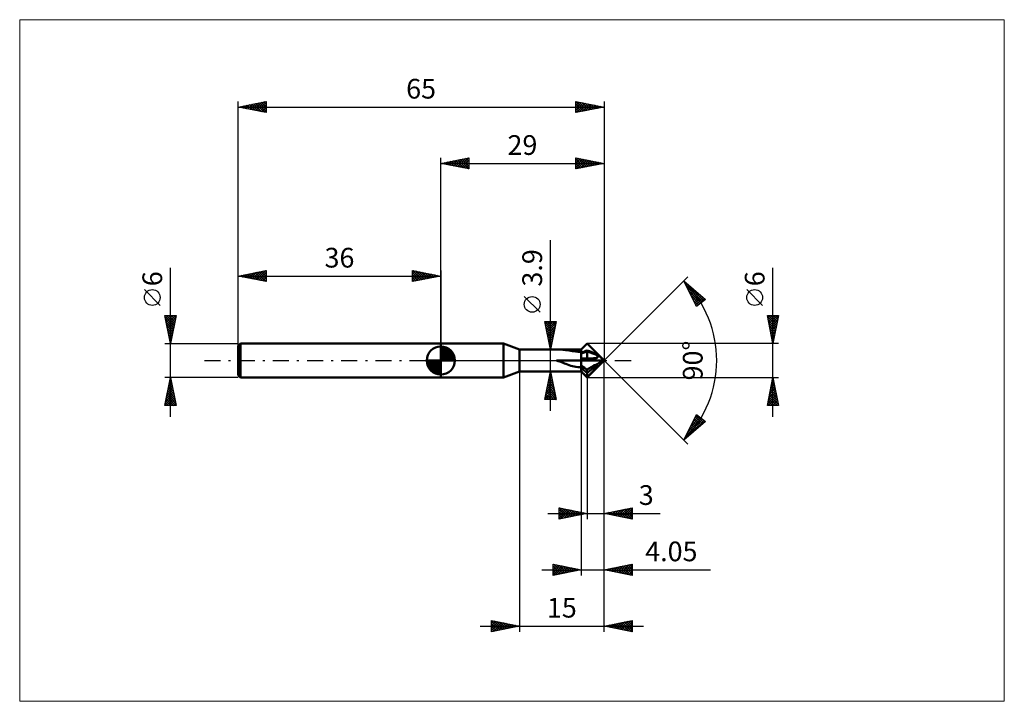
# Model space of a CAD drawing. Units: millimetres. Extents: x -75 to 100, y -61 to 61.
import ezdxf
from ezdxf.enums import TextEntityAlignment as Align

# ---------------------------------------------------------------- set-up
doc = ezdxf.new("R2010")
doc.units = ezdxf.units.MM
doc.header["$LTSCALE"] = 7.15
doc.linetypes.add('LONGDASH_DASH', pattern=[0.85, 0.4, -0.2, 0.05, -0.2])
for name, color, linetype in [('1', 4, 'CONTINUOUS'), ('2', 7, 'CONTINUOUS'), ('4', 2, 'LONGDASH_DASH'), ('INFTOTAL', 9, 'CONTINUOUS'), ('NOCUT', 7, 'CONTINUOUS'), ('SK1', 4, 'CONTINUOUS'), ('SK2', 7, 'CONTINUOUS'), ('SK4', 2, 'LONGDASH_DASH')]:
    doc.layers.add(name, color=color, linetype=linetype)
doc.styles.get("Standard").update_dxf_attribs({"font": 'Monospac821 BT'})

msp = doc.modelspace()

# ---------------------------------------------------------------- linework, layer by layer
at = {"layer": '1', "color": 4, "linetype": 'CONTINUOUS', "lineweight": 50}
for p, q in [((0, 3), (11.12, 3)), ((0, -3), (0, 3)), ((14, 1.95), (11.12, 3)), ((11.12, -3), (11.12, 3)), ((14, 1.95), (24.95, 1.95)), ((14, -1.95), (14, 1.95)), ((20.83, 1.95), (20.52, 1.95)), ((21.14, 1.94), (20.83, 1.95)), ((21.43, 1.93), (21.14, 1.94)), ((21.71, 1.91), (21.43, 1.93)), ((21.97, 1.88), (21.71, 1.91)), ((22.23, 1.85), (21.97, 1.88)), ((22.49, 1.81), (22.23, 1.85)), ((22.77, 1.77), (22.49, 1.81)), ((23.07, 1.72), (22.77, 1.77)), ((24.95, 1.95), (26, 3)), ((24.95, 1.53), (24.95, 1.95)), ((28.99, 0), (26, 3)), ((26, 1.61), (26, 1.77)), ((23.38, 1.67), (23.07, 1.72)), ((23.68, 1.63), (23.38, 1.67)), ((24, 1.59), (23.68, 1.63)), ((24.31, 1.56), (24, 1.59)), ((24.63, 1.54), (24.31, 1.56)), ((24.95, 1.53), (24.63, 1.54)), ((24.95, 1.25), (26, 1.61)), ((24.95, -0.99), (24.95, 1.53)), ((25.06, 0.37), (24.95, 0.37)), ((24.95, 0), (28.99, 0)), ((25.19, 0.36), (25.06, 0.37)), ((25.32, 0.36), (25.19, 0.36)), ((25.47, 0.36), (25.32, 0.36)), ((25.63, 0.35), (25.47, 0.36)), ((25.81, 0.35), (25.63, 0.35)), ((26, 0.35), (25.81, 0.35)), ((27.52, 1.09), (26, 1.61)), ((26, 0.35), (26, 1.61)), ((26, 0.35), (26.37, 0.35)), ((26, 0), (26, 0.35)), ((26, -3), (28.99, 0)), ((26.37, 0.35), (26.65, 0.36)), ((26.65, 0.36), (26.87, 0.37)), ((26.87, 0.37), (27.04, 0.38)), ((27.04, 0.38), (27.18, 0.39)), ((27.18, 0.39), (27.3, 0.4)), ((27.3, 0.4), (27.4, 0.4)), ((27.4, 0.4), (27.48, 0.41)), ((27.48, 0.41), (27.55, 0.42)), ((27.58, 1.02), (27.52, 1.09)), ((27.57, 1.08), (27.52, 1.09)), ((27.55, 0.42), (27.61, 0.43)), ((27.61, 1.07), (27.57, 1.08)), ((27.64, 0.97), (27.58, 1.02)), ((27.65, 1.07), (27.61, 1.07)), ((27.61, 0.43), (27.66, 0.44)), ((27.68, 0.91), (27.64, 0.97)), ((27.68, 1.06), (27.65, 1.07)), ((27.66, 0.44), (27.7, 0.45)), ((27.71, 1.06), (27.68, 1.06)), ((27.72, 0.87), (27.68, 0.91)), ((27.7, 0.45), (27.73, 0.47)), ((27.74, 1.06), (27.71, 1.06)), ((27.75, 0.83), (27.72, 0.87)), ((27.73, 0.47), (27.77, 0.48)), ((27.76, 1.06), (27.74, 1.06)), ((27.78, 0.79), (27.75, 0.83)), ((27.94, 0.92), (27.76, 1.06)), ((27.77, 0.48), (27.79, 0.49)), ((27.81, 0.76), (27.78, 0.79)), ((27.79, 0.49), (27.81, 0.5)), ((27.82, 0.72), (27.81, 0.76)), ((27.81, 0.5), (27.83, 0.52)), ((27.84, 0.7), (27.82, 0.72)), ((27.83, 0.52), (27.85, 0.53)), ((27.85, 0.67), (27.84, 0.7)), ((27.86, 0.65), (27.85, 0.67)), ((27.85, 0.53), (27.86, 0.55)), ((27.87, 0.62), (27.86, 0.65)), ((27.86, 0.57), (27.87, 0.58)), ((27.86, 0.55), (27.86, 0.57)), ((27.87, 0.6), (27.87, 0.62)), ((27.87, 0.58), (27.87, 0.6)), ((28.12, 0.78), (27.94, 0.92)), ((28.3, 0.63), (28.12, 0.78)), ((28.47, 0.47), (28.3, 0.63)), ((28.65, 0.32), (28.47, 0.47)), ((28.82, 0.16), (28.65, 0.32)), ((28.99, 0), (28.82, 0.16)), ((28.82, -0.06), (28.99, 0)), ((20.83, -0.09), (20.52, 0)), ((20.52, 0), (24.95, 0)), ((21.14, -0.19), (20.83, -0.09)), ((21.43, -0.3), (21.14, -0.19)), ((21.71, -0.41), (21.43, -0.3)), ((21.97, -0.51), (21.71, -0.41)), ((22.23, -0.62), (21.97, -0.51)), ((22.49, -0.72), (22.23, -0.62)), ((22.77, -0.82), (22.49, -0.72)), ((23.07, -0.92), (22.77, -0.82)), ((23.38, -1.01), (23.07, -0.92)), ((23.68, -1.08), (23.38, -1.01)), ((24, -1.13), (23.68, -1.08)), ((24.31, -1.17), (24, -1.13)), ((24.63, -1.2), (24.31, -1.17)), ((24.95, -1.2), (24.63, -1.2)), ((24.95, -1.95), (24.95, -1.2)), ((26, -2.18), (24.95, -1.36)), ((26, -2.18), (27.52, -0.99)), ((26, -3), (26, -1.64)), ((27.18, -1.77), (27.3, -1.65)), ((27.3, -1.65), (27.4, -1.55)), ((27.4, -1.55), (27.48, -1.46)), ((27.48, -1.46), (27.55, -1.38)), ((27.52, -0.99), (27.57, -0.93)), ((27.52, -0.99), (27.58, -0.97)), ((27.55, -1.38), (27.61, -1.32)), ((27.57, -0.93), (27.61, -0.87)), ((27.58, -0.97), (27.64, -0.95)), ((27.61, -0.87), (27.65, -0.82)), ((27.61, -1.32), (27.66, -1.26)), ((27.64, -0.95), (27.68, -0.94)), ((27.65, -0.82), (27.68, -0.77)), ((27.66, -1.26), (27.7, -1.21)), ((27.68, -0.77), (27.71, -0.72)), ((27.68, -0.94), (27.72, -0.93)), ((27.7, -1.21), (27.73, -1.17)), ((27.71, -0.72), (27.74, -0.68)), ((27.72, -0.93), (27.75, -0.92)), ((27.73, -1.17), (27.77, -1.13)), ((27.74, -0.68), (27.76, -0.63)), ((27.75, -0.92), (27.78, -0.92)), ((27.76, -0.63), (27.94, -0.51)), ((27.77, -1.13), (27.79, -1.1)), ((27.78, -0.92), (27.81, -0.92)), ((27.79, -1.1), (27.81, -1.07)), ((27.82, -0.92), (27.81, -0.92)), ((27.81, -1.07), (27.83, -1.04)), ((27.84, -0.92), (27.82, -0.92)), ((27.83, -1.04), (27.85, -1.02)), ((27.85, -0.92), (27.84, -0.92)), ((27.86, -0.93), (27.85, -0.92)), ((27.85, -1.02), (27.86, -1)), ((27.87, -0.94), (27.86, -0.93)), ((27.86, -0.98), (27.87, -0.96)), ((27.86, -1), (27.86, -0.98)), ((27.87, -0.95), (27.87, -0.94)), ((27.87, -0.96), (27.87, -0.95)), ((27.94, -0.51), (28.12, -0.4)), ((28.12, -0.4), (28.3, -0.3)), ((28.3, -0.3), (28.47, -0.21)), ((28.47, -0.21), (28.65, -0.13)), ((28.65, -0.13), (28.82, -0.06)), ((0, -3), (11.12, -3)), ((11.12, -3), (14, -1.95)), ((14, -1.95), (24.95, -1.95)), ((25.06, -2.03), (24.95, -1.91)), ((24.95, -1.95), (24.95, -1.91)), ((26, -3), (24.95, -1.95)), ((25.19, -2.16), (25.06, -2.03)), ((25.32, -2.3), (25.19, -2.16)), ((25.47, -2.45), (25.32, -2.3)), ((25.63, -2.61), (25.47, -2.45)), ((25.81, -2.79), (25.63, -2.61)), ((26, -2.98), (25.81, -2.79)), ((26, -2.98), (26.37, -2.6)), ((26.37, -2.6), (26.65, -2.32)), ((26.65, -2.32), (26.87, -2.09)), ((26.87, -2.09), (27.04, -1.92)), ((27.04, -1.92), (27.18, -1.77))]:
    msp.add_line(p, q, dxfattribs=at)
for centre, major_axis, ratio, start_param, end_param in [((21.79, -0.98), (5.45, 2.93), 0.119309, 0.62662, 0.889664), ((30.21, -0.98), (-5.45, 2.93), 0.119309, 5.241383, 5.656565), ((21.79, -2.83), (-5.43, 1.14), 0.510837, 3.938822, 4.201865), ((30.21, -2.83), (5.43, 1.14), 0.510837, 1.929182, 2.344364)]:
    msp.add_ellipse(centre, major_axis=major_axis, ratio=ratio, start_param=start_param, end_param=end_param, dxfattribs=at)
at = {"layer": '2', "color": 7, "linetype": 'CONTINUOUS', "lineweight": 25}
for p, q in [((0, 3), (0, 36)), ((0, 35), (5, 36)), ((0, 35), (29, 35)), ((5, 34), (0, 35)), ((0.18, 34.96), (0.26, 35.05)), ((0.18, 35.04), (0.27, 34.95)), ((0.53, 34.89), (0.79, 35.16)), ((0.53, 35.11), (0.8, 34.84)), ((0.88, 34.82), (1.32, 35.26)), ((0.89, 35.18), (1.33, 34.73)), ((1.24, 34.75), (1.85, 35.37)), ((1.24, 35.25), (1.86, 34.63)), ((1.59, 34.68), (2.38, 35.48)), ((1.59, 35.32), (2.39, 34.52)), ((1.94, 34.61), (2.91, 35.58)), ((1.95, 35.39), (2.92, 34.42)), ((2.3, 34.54), (3.44, 35.69)), ((2.3, 35.46), (3.45, 34.31)), ((2.65, 34.47), (3.98, 35.8)), ((2.65, 35.53), (3.98, 34.2)), ((3, 34.4), (4.51, 35.9)), ((3.01, 35.6), (4.51, 34.1)), ((3.36, 34.33), (5, 35.97)), ((3.36, 35.67), (5, 34.03)), ((3.71, 35.74), (5, 34.46)), ((3.71, 34.26), (5, 35.55)), ((4.06, 34.19), (5, 35.12)), ((4.07, 35.81), (5, 34.88)), ((4.42, 35.88), (5, 35.31)), ((4.77, 35.95), (5, 35.73)), ((5, 36), (5, 34)), ((24, 34), (24, 36)), ((24, 36), (29, 35)), ((24, 35.88), (24.1, 35.98)), ((24, 35.46), (24.45, 35.91)), ((24, 35.03), (24.81, 35.84)), ((24, 35.82), (25.52, 34.3)), ((24, 34.61), (25.16, 35.77)), ((24, 34.18), (25.51, 35.7)), ((24, 35.4), (25.16, 34.23)), ((29, 35), (24, 34)), ((24.3, 34.06), (25.87, 35.63)), ((24.31, 35.94), (25.87, 34.37)), ((24.83, 34.17), (26.22, 35.56)), ((24.84, 35.83), (26.22, 34.44)), ((25.36, 34.27), (26.58, 35.48)), ((25.37, 35.73), (26.58, 34.52)), ((25.89, 34.38), (26.93, 35.41)), ((25.9, 35.62), (26.93, 34.59)), ((26.42, 34.48), (27.28, 35.34)), ((26.43, 35.51), (27.29, 34.66)), ((26.95, 34.59), (27.64, 35.27)), ((26.96, 35.41), (27.64, 34.73)), ((27.48, 34.7), (27.99, 35.2)), ((27.49, 35.3), (27.99, 34.8)), ((28.01, 34.8), (28.34, 35.13)), ((28.02, 35.2), (28.35, 34.87)), ((28.55, 35.09), (28.7, 34.94)), ((28.55, 34.91), (28.7, 35.06)), ((29, 36), (29, 0)), ((4.42, 34.12), (5, 34.7)), ((4.77, 34.05), (5, 34.27)), ((24, 34.97), (24.81, 34.16)), ((24, 34.55), (24.46, 34.09)), ((24, 34.12), (24.1, 34.02)), ((19.48, -8.95), (19.48, 21.38)), ((59, -10), (59, 16.48)), ((29, 0), (43.85, 14.85)), ((43.14, 14.14), (47, 10.81)), ((45.42, 9.58), (43.14, 14.14)), ((43.15, 14.12), (46.7, 10.57)), ((43.16, 14.11), (43.17, 14.12)), ((43.3, 13.83), (43.39, 13.93)), ((43.44, 13.55), (43.62, 13.73)), ((43.57, 13.28), (46.46, 10.39)), ((43.58, 13.26), (43.85, 13.53)), ((43.72, 12.98), (44.07, 13.33)), ((43.86, 12.7), (44.3, 13.14)), ((44, 12.42), (44.53, 12.94)), ((44, 12.43), (46.22, 10.2)), ((44.14, 12.13), (44.76, 12.74)), ((44.29, 11.85), (44.98, 12.55)), ((44.43, 11.57), (45.21, 12.35)), ((57.15, 9.79), (54.35, 12.59)), ((17.62, 8.56), (14.82, 11.36)), ((44.42, 11.59), (45.98, 10.02)), ((44.57, 11.28), (45.44, 12.15)), ((44.71, 11), (45.67, 11.96)), ((44.84, 10.74), (45.75, 9.83)), ((44.85, 10.72), (45.89, 11.76)), ((44.99, 10.43), (46.12, 11.56)), ((45.13, 10.15), (46.35, 11.37)), ((45.27, 9.87), (46.58, 11.17)), ((45.42, 9.58), (46.8, 10.97)), ((47, 10.81), (45.42, 9.58)), ((46.23, 11.47), (46.94, 10.76)), ((45.26, 9.89), (45.51, 9.65)), ((59, 3), (58, 8)), ((58, 8), (60, 8)), ((58.01, 7.97), (58.04, 8)), ((58.06, 7.7), (59.63, 6.13)), ((58.08, 7.61), (58.46, 8)), ((58.15, 7.26), (58.89, 8)), ((58.17, 7.17), (59.56, 5.78)), ((58.19, 8), (59.7, 6.49)), ((58.22, 6.91), (59.31, 8)), ((58.29, 6.55), (59.74, 8)), ((58.36, 6.2), (59.96, 7.8)), ((58.43, 5.84), (59.85, 7.27)), ((58.61, 8), (59.77, 6.84)), ((60, 8), (59, 3)), ((59.03, 8), (59.84, 7.19)), ((59.46, 8), (59.91, 7.55)), ((59.88, 8), (59.98, 7.9)), ((19.48, 1.95), (18.48, 6.95)), ((18.48, 6.95), (20.48, 6.95)), ((18.5, 6.81), (18.65, 6.95)), ((18.51, 6.95), (20.15, 5.31)), ((18.57, 6.45), (19.07, 6.95)), ((18.57, 6.46), (20.08, 4.96)), ((18.65, 6.1), (19.5, 6.95)), ((18.68, 5.93), (20.01, 4.6)), ((18.72, 5.74), (19.92, 6.95)), ((18.79, 5.39), (20.35, 6.95)), ((18.79, 5.4), (19.93, 4.25)), ((18.86, 5.04), (20.4, 6.58)), ((18.93, 6.95), (20.22, 5.66)), ((18.93, 4.68), (20.3, 6.05)), ((19, 4.33), (20.19, 5.52)), ((19.35, 6.95), (20.29, 6.02)), ((20.48, 6.95), (19.48, 1.95)), ((19.78, 6.95), (20.36, 6.37)), ((20.2, 6.95), (20.43, 6.72)), ((58.27, 6.64), (59.49, 5.43)), ((58.38, 6.11), (59.41, 5.07)), ((58.48, 5.58), (59.34, 4.72)), ((58.5, 5.49), (59.75, 6.74)), ((58.57, 5.14), (59.64, 6.21)), ((58.64, 4.78), (59.54, 5.68)), ((18.89, 4.87), (19.86, 3.89)), ((19, 4.34), (19.79, 3.54)), ((19.07, 3.98), (20.08, 4.99)), ((19.1, 3.81), (19.72, 3.19)), ((19.14, 3.62), (19.98, 4.46)), ((19.21, 3.27), (19.87, 3.93)), ((58.59, 5.05), (59.27, 4.37)), ((58.7, 4.52), (59.2, 4.01)), ((58.71, 4.43), (59.43, 5.15)), ((58.78, 4.08), (59.32, 4.62)), ((58.8, 3.99), (59.13, 3.66)), ((58.86, 3.72), (59.22, 4.09)), ((58.93, 3.37), (59.11, 3.55)), ((18.48, 1.95), (24.95, 1.95)), ((19.21, 3.28), (19.65, 2.83)), ((19.28, 2.92), (19.76, 3.4)), ((19.32, 2.75), (19.58, 2.48)), ((19.35, 2.56), (19.66, 2.87)), ((19.42, 2.21), (19.55, 2.34)), ((19.42, 2.22), (19.51, 2.13)), ((60, 3), (26, 3)), ((58.91, 3.46), (59.06, 3.31)), ((59, 3.02), (59, 3.02)), ((29, -28.14), (29, 0)), ((29, -48.14), (29, 0)), ((29, 0), (43.85, -14.85)), ((14, -1.95), (14, -48.14)), ((24.95, -1.95), (18.48, -1.95)), ((18.48, -6.95), (19.48, -1.95)), ((19.05, -4.09), (19.76, -3.37)), ((19.15, -3.56), (19.69, -3.02)), ((19.17, -3.47), (19.93, -4.23)), ((19.24, -3.12), (19.83, -3.7)), ((19.26, -3.03), (19.62, -2.67)), ((19.31, -2.77), (19.72, -3.17)), ((19.37, -2.5), (19.55, -2.31)), ((19.38, -2.41), (19.61, -2.64)), ((19.45, -2.06), (19.51, -2.11)), ((19.47, -1.97), (19.48, -1.96)), ((19.48, -1.95), (20.48, -6.95)), ((24.95, -1.95), (24.95, -38.14)), ((26, -3), (60, -3)), ((26, -3), (26, -28.14)), ((29, -38.14), (29, -3)), ((58, -8), (59, -3)), ((58.93, -3.35), (59.05, -3.24)), ((58.93, -3.35), (59.11, -3.53)), ((59, -3), (60, -8)), ((18.52, -6.74), (20.11, -5.14)), ((18.62, -6.21), (20.04, -4.79)), ((18.73, -5.68), (19.97, -4.44)), ((18.82, -5.24), (20.46, -6.89)), ((18.84, -5.15), (19.9, -4.08)), ((18.89, -4.89), (20.36, -6.36)), ((18.94, -4.62), (19.83, -3.73)), ((18.96, -4.53), (20.25, -5.83)), ((19.03, -4.18), (20.14, -5.29)), ((19.1, -3.83), (20.04, -4.76)), ((58.4, -6), (59.4, -5)), ((58.51, -5.47), (59.33, -4.65)), ((58.58, -5.12), (59.64, -6.18)), ((58.61, -4.94), (59.26, -4.3)), ((58.65, -4.77), (59.53, -5.65)), ((58.72, -4.41), (59.19, -3.94)), ((58.72, -4.41), (59.42, -5.12)), ((58.79, -4.06), (59.32, -4.59)), ((58.82, -3.88), (59.12, -3.59)), ((58.86, -3.7), (59.21, -4.06)), ((20.48, -6.95), (18.48, -6.95)), ((18.53, -6.65), (18.83, -6.95)), ((18.6, -6.3), (19.25, -6.95)), ((18.68, -5.95), (19.68, -6.95)), ((18.73, -6.95), (20.18, -5.5)), ((18.75, -5.59), (20.1, -6.95)), ((19.15, -6.95), (20.25, -5.85)), ((19.58, -6.95), (20.33, -6.2)), ((20, -6.95), (20.4, -6.56)), ((20.43, -6.95), (20.47, -6.91)), ((58.08, -7.6), (59.61, -6.06)), ((58.1, -8), (59.68, -6.42)), ((58.19, -7.07), (59.54, -5.71)), ((58.22, -6.89), (59.34, -8)), ((58.29, -6.54), (59.47, -5.36)), ((58.29, -6.53), (59.76, -8)), ((58.36, -6.18), (59.95, -7.77)), ((58.43, -5.83), (59.85, -7.24)), ((58.51, -5.47), (59.74, -6.71)), ((58.53, -8), (59.75, -6.77)), ((60, -8), (58, -8)), ((58.01, -7.95), (58.06, -8)), ((58.08, -7.59), (58.49, -8)), ((58.15, -7.24), (58.91, -8)), ((58.95, -8), (59.82, -7.12)), ((59.37, -8), (59.9, -7.48)), ((59.8, -8), (59.97, -7.83)), ((43.14, -14.14), (45.42, -9.58)), ((43.46, -13.51), (46.53, -10.44)), ((43.88, -12.67), (46.29, -10.26)), ((44.3, -11.82), (46.05, -10.07)), ((44.72, -10.97), (45.81, -9.88)), ((45.07, -10.28), (46.25, -11.46)), ((45.14, -10.13), (45.57, -9.7)), ((45.21, -10), (46.47, -11.26)), ((45.35, -9.71), (46.7, -11.06)), ((45.42, -9.58), (47, -10.81)), ((46.42, -10.35), (46.93, -10.87)), ((47, -10.81), (43.14, -14.14)), ((43.95, -13.44), (46.77, -10.63)), ((44.22, -11.98), (44.88, -12.64)), ((44.36, -11.69), (45.11, -12.44)), ((44.5, -11.41), (45.34, -12.24)), ((44.65, -11.13), (45.56, -12.05)), ((44.79, -10.85), (45.79, -11.85)), ((44.93, -10.56), (46.02, -11.65)), ((43.23, -13.96), (43.29, -14.01)), ((43.37, -13.68), (43.52, -13.82)), ((43.52, -13.39), (43.74, -13.62)), ((43.66, -13.11), (43.97, -13.42)), ((43.8, -12.83), (44.2, -13.23)), ((43.94, -12.54), (44.43, -13.03)), ((44.08, -12.26), (44.65, -12.83)), ((21, -28.14), (21, -26.14)), ((21, -26.14), (26, -27.14)), ((21, -26.29), (21.13, -26.17)), ((21.11, -26.16), (22.74, -27.79)), ((29, -27.14), (34, -26.14)), ((32.13, -27.77), (33.7, -26.2)), ((33.74, -26.19), (34, -26.45)), ((34, -26.14), (34, -28.14)), ((19, -27.14), (38.98, -27.14)), ((21, -26.72), (21.48, -26.24)), ((21, -27.14), (21.83, -26.31)), ((21, -27.57), (22.19, -26.38)), ((21, -27.99), (22.54, -26.45)), ((21, -26.48), (22.39, -27.86)), ((21, -26.9), (22.03, -27.94)), ((26, -27.14), (21, -28.14)), ((21, -27.33), (21.68, -28.01)), ((21, -27.75), (21.33, -28.08)), ((21.34, -28.07), (22.89, -26.52)), ((21.64, -26.27), (23.09, -27.72)), ((21.87, -27.97), (23.25, -26.59)), ((22.17, -26.38), (23.45, -27.65)), ((22.4, -27.86), (23.6, -26.66)), ((22.7, -26.48), (23.8, -27.58)), ((22.93, -27.76), (23.96, -26.73)), ((23.23, -26.59), (24.15, -27.51)), ((23.46, -27.65), (24.31, -26.8)), ((23.76, -26.69), (24.51, -27.44)), ((23.99, -27.54), (24.66, -26.87)), ((24.29, -26.8), (24.86, -27.37)), ((24.52, -27.44), (25.02, -26.95)), ((24.82, -26.91), (25.21, -27.3)), ((25.05, -27.33), (25.37, -27.02)), ((25.35, -27.01), (25.57, -27.23)), ((25.59, -27.23), (25.72, -27.09)), ((25.88, -27.12), (25.92, -27.16)), ((34, -28.14), (29, -27.14)), ((29.15, -27.11), (29.22, -27.19)), ((29.3, -27.2), (29.46, -27.05)), ((29.5, -27.04), (29.75, -27.29)), ((29.66, -27.27), (29.99, -26.94)), ((29.86, -26.97), (30.28, -27.4)), ((30.01, -27.34), (30.52, -26.84)), ((30.21, -26.9), (30.81, -27.5)), ((30.36, -27.42), (31.05, -26.73)), ((30.56, -26.83), (31.34, -27.61)), ((30.72, -27.49), (31.58, -26.63)), ((30.92, -26.76), (31.87, -27.72)), ((31.07, -27.56), (32.11, -26.52)), ((31.27, -26.69), (32.4, -27.82)), ((31.43, -27.63), (32.64, -26.41)), ((31.62, -26.62), (32.93, -27.93)), ((31.78, -27.7), (33.17, -26.31)), ((31.98, -26.55), (33.46, -28.04)), ((32.33, -26.48), (33.99, -28.14)), ((32.49, -27.84), (34, -26.32)), ((32.68, -26.41), (34, -27.72)), ((32.84, -27.91), (34, -26.75)), ((33.04, -26.33), (34, -27.3)), ((33.19, -27.98), (34, -27.17)), ((33.39, -26.26), (34, -26.87)), ((33.55, -28.05), (34, -27.6)), ((33.9, -28.12), (34, -28.02)), ((19.95, -38.14), (19.95, -36.14)), ((19.95, -36.14), (24.95, -37.14)), ((19.95, -36.34), (20.11, -36.17)), ((19.95, -36.76), (20.46, -36.25)), ((19.95, -37.18), (20.82, -36.32)), ((19.95, -37.61), (21.17, -36.39)), ((19.95, -38.03), (21.53, -36.46)), ((19.95, -36.5), (21.32, -37.87)), ((20.03, -36.16), (21.67, -37.8)), ((20.34, -38.06), (21.88, -36.53)), ((20.57, -36.27), (22.03, -37.73)), ((20.87, -37.96), (22.23, -36.6)), ((21.1, -36.37), (22.38, -37.66)), ((21.4, -37.85), (22.59, -36.67)), ((21.63, -36.48), (22.73, -37.59)), ((22.16, -36.58), (23.09, -37.51)), ((22.69, -36.69), (23.44, -37.44)), ((29, -37.14), (34, -36.14)), ((30.57, -37.46), (31.35, -36.67)), ((30.92, -37.53), (31.88, -36.57)), ((31.27, -37.6), (32.41, -36.46)), ((31.42, -36.66), (32.63, -37.87)), ((31.63, -37.67), (32.94, -36.35)), ((31.77, -36.59), (33.16, -37.97)), ((31.98, -37.74), (33.47, -36.25)), ((32.13, -36.52), (33.69, -38.08)), ((32.33, -37.81), (34, -36.14)), ((32.48, -36.45), (34, -37.96)), ((32.69, -37.88), (34, -36.57)), ((32.84, -36.38), (34, -37.54)), ((33.19, -36.3), (34, -37.12)), ((33.54, -36.23), (34, -36.69)), ((33.9, -36.16), (34, -36.27)), ((34, -36.14), (34, -38.14)), ((17.95, -37.14), (47.9, -37.14)), ((19.95, -36.92), (20.97, -37.94)), ((24.95, -37.14), (19.95, -38.14)), ((19.95, -37.35), (20.61, -38.01)), ((19.95, -37.77), (20.26, -38.08)), ((21.93, -37.75), (22.94, -36.74)), ((22.46, -37.64), (23.29, -36.81)), ((22.99, -37.53), (23.65, -36.88)), ((23.22, -36.8), (23.79, -37.37)), ((23.53, -37.43), (24, -36.95)), ((23.75, -36.9), (24.15, -37.3)), ((24.06, -37.32), (24.35, -37.02)), ((24.28, -37.01), (24.5, -37.23)), ((24.59, -37.21), (24.71, -37.09)), ((24.81, -37.11), (24.86, -37.16)), ((34, -38.14), (29, -37.14)), ((29.15, -37.17), (29.23, -37.1)), ((29.3, -37.08), (29.45, -37.23)), ((29.51, -37.24), (29.76, -36.99)), ((29.65, -37.01), (29.98, -37.34)), ((29.86, -37.31), (30.29, -36.88)), ((30.01, -36.94), (30.51, -37.44)), ((30.21, -37.38), (30.82, -36.78)), ((30.36, -36.87), (31.04, -37.55)), ((30.71, -36.8), (31.57, -37.66)), ((31.07, -36.73), (32.1, -37.76)), ((33.04, -37.95), (34, -36.99)), ((33.39, -38.02), (34, -37.42)), ((33.75, -38.09), (34, -37.84)), ((7, -47.14), (36, -47.14)), ((9, -48.14), (9, -46.14)), ((9, -46.14), (14, -47.14)), ((9, -46.23), (9.08, -46.16)), ((9, -46.66), (9.43, -46.23)), ((9, -46.24), (10.59, -47.82)), ((9, -47.08), (9.78, -46.3)), ((9, -47.51), (10.14, -46.37)), ((9, -47.93), (10.49, -46.44)), ((9, -46.66), (10.24, -47.9)), ((9, -47.08), (9.88, -47.97)), ((14, -47.14), (9, -48.14)), ((9.27, -48.09), (10.84, -46.51)), ((9.41, -46.22), (10.94, -47.75)), ((9.8, -47.98), (11.2, -46.58)), ((9.94, -46.33), (11.3, -47.68)), ((10.33, -47.88), (11.55, -46.65)), ((10.47, -46.44), (11.65, -47.61)), ((10.86, -47.77), (11.9, -46.72)), ((11, -46.54), (12, -47.54)), ((11.39, -47.66), (12.26, -46.79)), ((11.54, -46.65), (12.36, -47.47)), ((11.92, -47.56), (12.61, -46.86)), ((12.07, -46.76), (12.71, -47.4)), ((12.45, -47.45), (12.97, -46.94)), ((12.6, -46.86), (13.06, -47.33)), ((12.98, -47.35), (13.32, -47.01)), ((13.13, -46.97), (13.42, -47.26)), ((13.51, -47.24), (13.67, -47.08)), ((13.66, -47.07), (13.77, -47.19)), ((29, -47.14), (34, -46.14)), ((34, -48.14), (29, -47.14)), ((29.1, -47.12), (29.15, -47.17)), ((29.35, -47.21), (29.53, -47.04)), ((29.45, -47.05), (29.68, -47.28)), ((29.71, -47.28), (30.06, -46.93)), ((29.81, -46.98), (30.21, -47.38)), ((30.06, -47.35), (30.59, -46.82)), ((30.16, -46.91), (30.74, -47.49)), ((30.41, -47.42), (31.12, -46.72)), ((30.51, -46.84), (31.27, -47.6)), ((30.77, -47.5), (31.65, -46.61)), ((30.87, -46.77), (31.8, -47.7)), ((31.12, -47.57), (32.18, -46.51)), ((31.22, -46.7), (32.33, -47.81)), ((31.47, -47.64), (32.71, -46.4)), ((31.57, -46.63), (32.86, -47.91)), ((31.83, -47.71), (33.24, -46.29)), ((31.93, -46.56), (33.39, -48.02)), ((32.18, -47.78), (33.77, -46.19)), ((32.28, -46.49), (33.92, -48.13)), ((32.54, -47.85), (34, -46.38)), ((32.63, -46.42), (34, -47.78)), ((32.89, -47.92), (34, -46.81)), ((32.99, -46.34), (34, -47.36)), ((33.34, -46.27), (34, -46.93)), ((33.69, -46.2), (34, -46.51)), ((34, -46.14), (34, -48.14)), ((9, -47.51), (9.53, -48.04)), ((9, -47.93), (9.17, -48.11)), ((33.24, -47.99), (34, -47.23)), ((33.6, -48.06), (34, -47.66)), ((33.95, -48.13), (34, -48.08))]:
    msp.add_line(p, q, dxfattribs=at)
for centre in [(55.75, 11.19), (16.23, 9.96)]:
    msp.add_circle(centre, 1.4, dxfattribs=at)
msp.add_arc((29, 0), 20, 315, 45, dxfattribs=at)
at = {"layer": '4', "color": 2, "linetype": 'LONGDASH_DASH', "lineweight": 25}
msp.add_line((0, 0), (29, 0), dxfattribs=at)
at = {"layer": 'INFTOTAL', "color": 9, "linetype": 'CONTINUOUS', "lineweight": 18}
for p, q in [((100.09, 60.5), (-74.8, 60.5)), ((-74.8, 60.5), (-74.8, -60.5)), ((100.09, -60.5), (100.09, 60.5)), ((-74.8, -60.5), (100.09, -60.5))]:
    msp.add_line(p, q, dxfattribs=at)
at = {"layer": 'NOCUT', "color": 7, "linetype": 'CONTINUOUS', "lineweight": 25}
for p, q in [((11.12, 3), (0, 3)), ((14, 1.95), (11.12, 3)), ((24.95, 1.95), (14, 1.95)), ((24.95, 0), (24.95, 1.95)), ((0, 0), (24.95, 0))]:
    msp.add_line(p, q, dxfattribs=at)
at = {"layer": 'SK1', "color": 4, "linetype": 'CONTINUOUS', "lineweight": 50}
for p, q in [((-35.6, 3), (-36, 2.6)), ((-36, 2.6), (-36, -2.6)), ((0, 3), (-35.6, 3)), ((-35.6, 3), (-35.6, -3)), ((0, 0), (0, 2.5)), ((0, 2.44), (0.06, 2.5)), ((0, 2.08), (0.39, 2.47)), ((0, 2.44), (2.44, 0)), ((0, 1.73), (0.68, 2.41)), ((0, 1.37), (0.94, 2.32)), ((0, 1.02), (1.18, 2.2)), ((0, 2.08), (2.08, 0)), ((0, 0.67), (1.4, 2.07)), ((0, 0.31), (1.6, 1.92)), ((0.31, 2.48), (2.48, 0.31)), ((0.76, 2.38), (2.38, 0.76)), ((1.49, 2.01), (2.01, 1.49)), ((0, 0), (-2.5, 0)), ((-2.5, -0.06), (-2.44, 0)), ((-2.47, -0.39), (-2.08, 0)), ((-2.41, -0.68), (-1.73, 0)), ((-2.32, -0.94), (-1.37, 0)), ((-2.2, -1.18), (-1.02, 0)), ((-2.16, 0), (0, -2.16)), ((-2.07, -1.4), (-0.67, 0)), ((-1.92, -1.6), (-0.31, 0)), ((-1.81, 0), (0, -1.81)), ((-1.45, 0), (0, -1.45)), ((-1.1, 0), (0, -1.1)), ((-0.75, 0), (0, -0.75)), ((-0.39, 0), (0, -0.39)), ((-0.04, 0), (0, -0.04)), ((0, 1.73), (1.73, 0)), ((0, 1.37), (1.37, 0)), ((0, 1.02), (1.02, 0)), ((0, 0.67), (0.67, 0)), ((0, 0.31), (0.31, 0)), ((0, 0), (2.5, 0)), ((0, -2.5), (0, 0)), ((0.04, 0), (1.79, 1.75)), ((0.39, 0), (1.95, 1.56)), ((0.75, 0), (2.1, 1.35)), ((1.1, 0), (2.23, 1.13)), ((1.45, 0), (2.34, 0.88)), ((1.81, 0), (2.42, 0.62)), ((2.16, 0), (2.48, 0.32)), ((-2.5, -0.02), (-0.02, -2.5)), ((-2.47, -0.4), (-0.4, -2.47)), ((-2.34, -0.88), (-0.88, -2.34)), ((-1.75, -1.79), (0, -0.04)), ((-1.56, -1.95), (0, -0.39)), ((-1.35, -2.1), (0, -0.75)), ((-1.13, -2.23), (0, -1.1)), ((-0.88, -2.34), (0, -1.45)), ((-36, -2.6), (-35.6, -3)), ((-35.6, -3), (0, -3)), ((-0.62, -2.42), (0, -1.81)), ((-0.32, -2.48), (0, -2.16))]:
    msp.add_line(p, q, dxfattribs=at)
for start, end in [(90, 180), (0, 90), (180, 270), (270, 0)]:
    msp.add_arc((0, 0), 2.5, start, end, dxfattribs=at)
at = {"layer": 'SK2', "color": 7, "linetype": 'CONTINUOUS', "lineweight": 25}
for p, q in [((-36, 1), (-36, 46)), ((-36, 45), (-31, 46)), ((-34.26, 44.65), (-33.39, 45.52)), ((-33.91, 44.58), (-32.86, 45.63)), ((-33.6, 45.48), (-32.4, 44.28)), ((-33.55, 44.51), (-32.33, 45.73)), ((-33.25, 45.55), (-31.87, 44.17)), ((-33.2, 44.44), (-31.8, 45.84)), ((-32.89, 45.62), (-31.34, 44.07)), ((-32.85, 44.37), (-31.27, 45.95)), ((-32.54, 45.69), (-31, 44.15)), ((-32.49, 44.3), (-31, 45.79)), ((-32.19, 45.76), (-31, 44.58)), ((-31.83, 45.83), (-31, 45)), ((-31.48, 45.9), (-31, 45.42)), ((-31.13, 45.97), (-31, 45.85)), ((-31, 46), (-31, 44)), ((24, 44), (24, 46)), ((24, 46), (29, 45)), ((24, 46), (25.67, 44.33)), ((24, 45.64), (24.3, 45.94)), ((24, 45.21), (24.66, 45.87)), ((24, 44.79), (25.01, 45.8)), ((24, 44.36), (25.36, 45.73)), ((24, 45.58), (25.32, 44.26)), ((24.07, 44.01), (25.72, 45.66)), ((24.53, 45.89), (26.02, 44.4)), ((24.6, 44.12), (26.07, 45.59)), ((25.07, 45.79), (26.38, 44.48)), ((25.14, 44.23), (26.42, 45.52)), ((25.6, 45.68), (26.73, 44.55)), ((26.13, 45.57), (27.08, 44.62)), ((29, 46), (29, 0)), ((-36, 45), (29, 45)), ((-31, 44), (-36, 45)), ((-35.72, 45.06), (-35.58, 44.92)), ((-35.68, 44.94), (-35.51, 45.1)), ((-35.37, 45.13), (-35.05, 44.81)), ((-35.32, 44.86), (-34.98, 45.2)), ((-35.01, 45.2), (-34.52, 44.7)), ((-34.97, 44.79), (-34.45, 45.31)), ((-34.66, 45.27), (-33.99, 44.6)), ((-34.61, 44.72), (-33.92, 45.42)), ((-34.31, 45.34), (-33.46, 44.49)), ((-33.95, 45.41), (-32.93, 44.39)), ((-32.14, 44.23), (-31, 45.37)), ((-31.79, 44.16), (-31, 44.94)), ((-31.43, 44.09), (-31, 44.52)), ((-31.08, 44.02), (-31, 44.09)), ((24, 45.16), (24.96, 44.19)), ((29, 45), (24, 44)), ((24, 44.73), (24.61, 44.12)), ((24, 44.31), (24.26, 44.05)), ((25.67, 44.33), (26.78, 45.44)), ((26.2, 44.44), (27.13, 45.37)), ((26.66, 45.47), (27.44, 44.69)), ((26.73, 44.55), (27.48, 45.3)), ((27.19, 45.36), (27.79, 44.76)), ((27.26, 44.65), (27.84, 45.23)), ((27.72, 45.26), (28.14, 44.83)), ((27.79, 44.76), (28.19, 45.16)), ((28.25, 45.15), (28.5, 44.9)), ((28.32, 44.86), (28.54, 45.09)), ((28.78, 45.04), (28.85, 44.97)), ((28.85, 44.97), (28.9, 45.02)), ((-48, -10), (-48, 16.48)), ((-36, 3), (-36, 16)), ((-36, 15), (-31, 16)), ((-33.45, 14.49), (-32.18, 15.76)), ((-33.1, 14.42), (-31.65, 15.87)), ((-32.74, 14.35), (-31.12, 15.98)), ((-32.27, 15.75), (-31, 14.47)), ((-31.92, 15.82), (-31, 14.9)), ((-31.57, 15.89), (-31, 15.32)), ((-31.21, 15.96), (-31, 15.75)), ((-31, 16), (-31, 14)), ((-5, 14), (-5, 16)), ((-5, 16), (0, 15)), ((-5, 15.79), (-4.82, 15.96)), ((-5, 15.36), (-4.47, 15.89)), ((-5, 14.94), (-4.12, 15.82)), ((-5, 14.52), (-3.76, 15.75)), ((-4.96, 15.99), (-3.31, 14.34)), ((-4.43, 15.89), (-2.95, 14.41)), ((-3.9, 15.78), (-2.6, 14.48)), ((0, 16), (0, 3)), ((-36, 15), (0, 15)), ((-31, 14), (-36, 15)), ((-35.93, 14.99), (-35.89, 15.02)), ((-35.81, 15.04), (-35.71, 14.94)), ((-35.57, 14.91), (-35.36, 15.13)), ((-35.45, 15.11), (-35.18, 14.84)), ((-35.22, 14.84), (-34.83, 15.23)), ((-35.1, 15.18), (-34.65, 14.73)), ((-34.87, 14.77), (-34.3, 15.34)), ((-34.75, 15.25), (-34.12, 14.62)), ((-34.51, 14.7), (-33.77, 15.45)), ((-34.39, 15.32), (-33.59, 14.52)), ((-34.16, 14.63), (-33.24, 15.55)), ((-34.04, 15.39), (-33.06, 14.41)), ((-33.81, 14.56), (-32.71, 15.66)), ((-33.69, 15.46), (-32.53, 14.31)), ((-33.33, 15.53), (-32, 14.2)), ((-32.98, 15.6), (-31.47, 14.09)), ((-32.63, 15.67), (-31, 14.05)), ((-32.39, 14.28), (-31, 15.67)), ((-32.04, 14.21), (-31, 15.24)), ((-31.68, 14.14), (-31, 14.82)), ((-31.33, 14.07), (-31, 14.4)), ((-5, 14.09), (-3.41, 15.68)), ((-5, 15.61), (-3.66, 14.27)), ((-5, 15.18), (-4.01, 14.2)), ((0, 15), (-5, 14)), ((-5, 14.76), (-4.37, 14.13)), ((-5, 14.33), (-4.72, 14.06)), ((-4.58, 14.08), (-3.06, 15.61)), ((-4.05, 14.19), (-2.7, 15.54)), ((-3.52, 14.3), (-2.35, 15.47)), ((-3.37, 15.67), (-2.25, 14.55)), ((-2.99, 14.4), (-2, 15.4)), ((-2.84, 15.57), (-1.89, 14.62)), ((-2.46, 14.51), (-1.64, 15.33)), ((-2.31, 15.46), (-1.54, 14.69)), ((-1.93, 14.61), (-1.29, 15.26)), ((-1.78, 15.36), (-1.19, 14.76)), ((-1.4, 14.72), (-0.94, 15.19)), ((-1.25, 15.25), (-0.83, 14.83)), ((-0.87, 14.83), (-0.58, 15.12)), ((-0.72, 15.14), (-0.48, 14.9)), ((-0.34, 14.93), (-0.23, 15.05)), ((-0.19, 15.04), (-0.13, 14.97)), ((-49.85, 9.79), (-52.65, 12.59)), ((-48, 3), (-49, 8)), ((-49, 8), (-47, 8)), ((-48.98, 7.88), (-48.85, 8)), ((-48.95, 7.76), (-47.37, 6.17)), ((-48.9, 7.52), (-48.43, 8)), ((-48.85, 7.23), (-47.44, 5.82)), ((-48.83, 7.17), (-48, 8)), ((-48.77, 8), (-47.29, 6.53)), ((-48.76, 6.82), (-47.58, 8)), ((-48.69, 6.46), (-47.15, 8)), ((-48.62, 6.11), (-47.07, 7.66)), ((-48.55, 5.75), (-47.17, 7.13)), ((-48.34, 8), (-47.22, 6.88)), ((-47, 8), (-48, 3)), ((-47.92, 8), (-47.15, 7.23)), ((-47.5, 8), (-47.08, 7.59)), ((-47.07, 8), (-47.01, 7.94)), ((-48.74, 6.7), (-47.51, 5.47)), ((-48.63, 6.17), (-47.58, 5.11)), ((-48.53, 5.64), (-47.65, 4.76)), ((-48.48, 5.4), (-47.28, 6.6)), ((-48.41, 5.05), (-47.39, 6.07)), ((-48.34, 4.69), (-47.49, 5.54)), ((-48.42, 5.11), (-47.72, 4.4)), ((-48.32, 4.58), (-47.79, 4.05)), ((-48.27, 4.34), (-47.6, 5.01)), ((-48.21, 4.05), (-47.86, 3.7)), ((-48.2, 3.99), (-47.7, 4.48)), ((-48.13, 3.63), (-47.81, 3.95)), ((-48.1, 3.52), (-47.93, 3.34)), ((-49, 3), (-36, 3)), ((-48.06, 3.28), (-47.92, 3.42)), ((-48, -3), (-49, -3)), ((-49, -8), (-48, -3)), ((-48.11, -3.57), (-47.92, -3.38)), ((-48.05, -3.26), (-47.92, -3.39)), ((-48.01, -3.04), (-48, -3.02)), ((-36, -3), (-48, -3)), ((-48, -3), (-47, -8)), ((-48.64, -6.22), (-47.57, -5.14)), ((-48.54, -5.69), (-47.64, -4.79)), ((-48.43, -5.16), (-47.71, -4.44)), ((-48.41, -5.03), (-47.39, -6.04)), ((-48.34, -4.68), (-47.5, -5.51)), ((-48.33, -4.63), (-47.78, -4.08)), ((-48.26, -4.32), (-47.6, -4.98)), ((-48.22, -4.1), (-47.85, -3.73)), ((-48.19, -3.97), (-47.71, -4.45)), ((-48.12, -3.61), (-47.82, -3.92)), ((-48.96, -7.81), (-47.36, -6.21)), ((-48.86, -7.28), (-47.43, -5.85)), ((-48.76, -6.8), (-47.56, -8)), ((-48.75, -6.75), (-47.5, -5.5)), ((-48.73, -8), (-47.29, -6.56)), ((-48.69, -6.44), (-47.13, -8)), ((-48.62, -6.09), (-47.07, -7.63)), ((-48.55, -5.74), (-47.18, -7.1)), ((-48.48, -5.38), (-47.29, -6.57)), ((-48.31, -8), (-47.22, -6.91)), ((-47, -8), (-49, -8)), ((-48.97, -7.86), (-48.83, -8)), ((-48.9, -7.5), (-48.4, -8)), ((-48.83, -7.15), (-47.98, -8)), ((-47.88, -8), (-47.15, -7.27)), ((-47.46, -8), (-47.08, -7.62)), ((-47.03, -8), (-47.01, -7.97))]:
    msp.add_line(p, q, dxfattribs=at)
msp.add_circle((-51.25, 11.19), 1.4, dxfattribs=at)
at = {"layer": 'SK4', "color": 2, "linetype": 'LONGDASH_DASH', "lineweight": 25}
msp.add_line((-42, 0), (35, 0), dxfattribs=at)

# ---------------------------------------------------------------- texts
at = {"layer": '2', "color": 7, "linetype": 'CONTINUOUS', "lineweight": 25}
for s, p in [('29', (14.5, 36.5)), ('3', (36.49, -25.64)), ('4.05', (40.95, -35.64)), ('15', (21.5, -45.64))]:
    msp.add_text(s, height=3.5, dxfattribs=at).set_placement(p, align=Align.CENTER)
for s, p in [('3.9', (17.98, 16.44)), ('6', (57.5, 14.51)), ('90°', (46.5, 0))]:
    msp.add_text(s, height=3.5, rotation=90, dxfattribs=at).set_placement(p, align=Align.CENTER)
at = {"layer": 'SK2', "color": 7, "linetype": 'CONTINUOUS', "lineweight": 25}
for s, p in [('65', (-3.5, 46.5)), ('36', (-18, 16.5))]:
    msp.add_text(s, height=3.5, dxfattribs=at).set_placement(p, align=Align.CENTER)
msp.add_text('6', height=3.5, rotation=90, dxfattribs=at).set_placement((-49.5, 14.51), align=Align.CENTER)

doc.saveas('drawing.dxf')
